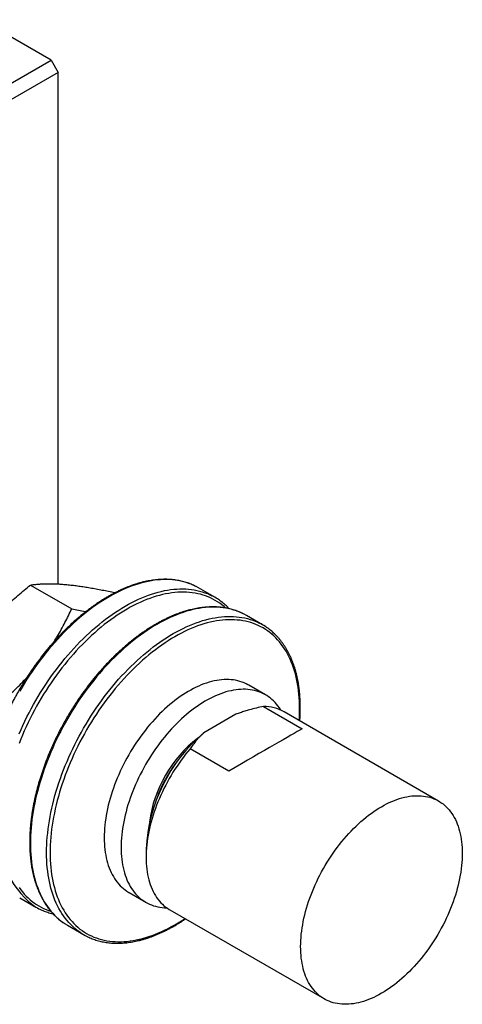
# Paper-space layout '2' of a CAD drawing. Units: millimetres. Extents: x 16 to 419, y -10 to 584.
# Drawn here: x 158 to 202, y 171 to 270 of the extents above; entities that cross this region are included whole.
import ezdxf

# ---------------------------------------------------------------- set-up
doc = ezdxf.new("R2010")
doc.units = ezdxf.units.MM

psp = doc.layouts.new('2')

# ---------------------------------------------------------------- linework, layer by layer
at = {"color": 7, "linetype": 'Continuous', "lineweight": 25, "ltscale": 2}
for p, q in [((160.685781, 266.193853), (153.614714, 270.275893)), ((104.117239, 233.537528), (160.685781, 266.193853)), ((160.685781, 266.193853), (161.392888, 264.969108)), ((161.392888, 264.969108), (104.824346, 232.312783)), ((161.392888, 213.493384), (161.392888, 264.969108)), ((158.615229, 213.385521), (162.756334, 210.994913)), ((177.145026, 212.158222), (175.518681, 213.097092)), ((167.10051, 212.626809), (167.122984, 212.613836)), ((181.953353, 209.382435), (180.327007, 210.321304)), ((182.266641, 202.331295), (180.569585, 203.310985)), ((182.050421, 201.16878), (185.939508, 198.923658)), ((179.266856, 200.378271), (176.045832, 198.518813)), ((199.669333, 191.649867), (184.112984, 200.630356)), ((178.565568, 194.666773), (174.676481, 196.911895)), ((170.231723, 186.792856), (170.231723, 185.976448)), ((168.520564, 182.439207), (170.21762, 181.459518)), ((157.520144, 181.919333), (159.146489, 180.980463)), ((172.613918, 180.711232), (188.170267, 171.730743)), ((162.32847, 179.143545), (163.954815, 178.204676))]:
    psp.add_line(p, q, dxfattribs=at)
at = {"color": 7, "linetype": 'Continuous', "lineweight": 25, "ltscale": 2, "flags": 128}
for points in [[(175.235792, 213.250443), (175.036055, 213.347311), (174.785536, 213.456389), (174.529353, 213.554538), (174.26768, 213.641689), (174.000697, 213.717783), (173.728587, 213.782768), (173.451535, 213.836599), (173.169733, 213.87924), (172.883373, 213.91066), (172.592652, 213.930839), (172.297768, 213.939763), (171.998924, 213.937426), (171.696325, 213.923829), (171.390177, 213.898981), (171.080692, 213.8629), (170.76808, 213.81561), (170.452557, 213.757144), (170.134337, 213.687542), (169.813641, 213.606851), (169.490687, 213.515127), (169.165696, 213.412433), (168.838892, 213.298839), (168.510498, 213.174423), (168.18074, 213.039269), (167.849842, 212.893472), (167.518034, 212.73713), (167.18554, 212.570352), (166.85259, 212.39325), (166.519412, 212.205947), (166.186234, 212.008571), (165.853284, 211.801257), (165.520791, 211.584147), (165.188982, 211.35739), (164.858085, 211.121142), (164.528327, 210.875564), (164.199933, 210.620825), (163.873129, 210.357099), (163.548138, 210.084567), (163.225184, 209.803416), (162.904487, 209.513838), (162.586268, 209.216033), (162.270745, 208.910203), (161.958133, 208.596559), (161.648647, 208.275316), (161.3425, 207.946693), (161.039901, 207.610916), (160.741057, 207.268216), (160.446173, 206.918826), (160.155451, 206.562987), (159.869091, 206.200942), (159.587289, 205.83294), (159.310238, 205.459232), (159.038127, 205.080075), (158.771144, 204.695729), (158.509471, 204.306457), (158.253288, 203.912525), (158.00277, 203.514205), (157.758089, 203.111768), (157.519412, 202.705491)], [(175.518681, 213.097092), (175.280736, 213.227377), (175.235792, 213.250443)], [(178.241244, 211.074447), (178.076607, 211.219315), (177.8665, 211.389746), (177.649853, 211.549949), (177.426814, 211.699816), (177.197535, 211.839243), (176.962173, 211.968134), (176.72089, 212.086403), (176.473851, 212.193966), (176.221226, 212.290752), (175.963188, 212.376693), (175.699913, 212.45173), (175.431582, 212.515812), (175.158378, 212.568896), (174.88049, 212.610944), (174.598107, 212.641928), (174.311424, 212.661827), (174.020635, 212.670627), (173.725942, 212.668322), (173.427545, 212.654914), (173.12565, 212.630411), (172.820463, 212.594831), (172.512193, 212.548198), (172.201052, 212.490544), (171.887252, 212.421909), (171.57101, 212.342339), (171.252541, 212.251889), (170.932064, 212.150621), (170.609799, 212.038604), (170.285966, 211.915916), (169.960788, 211.78264), (169.634487, 211.638868), (169.307286, 211.484697), (168.979411, 211.320235), (168.651085, 211.145593), (168.322535, 210.960891), (167.993984, 210.766256), (167.665658, 210.561822), (167.337783, 210.347727), (167.010583, 210.12412), (166.684281, 209.891153), (166.359103, 209.648986), (166.03527, 209.397785), (165.713005, 209.137722), (165.392528, 208.868975), (165.074059, 208.591729), (164.757817, 208.306173), (164.444017, 208.012504), (164.132876, 207.710922), (163.824606, 207.401634), (163.519419, 207.084852), (163.217524, 206.760794), (162.919127, 206.429681), (162.624434, 206.09174), (162.333646, 205.747203), (162.046962, 205.396306), (161.764579, 205.03929), (161.486691, 204.676399), (161.213488, 204.307881), (160.945156, 203.93399), (160.681881, 203.554982), (160.423843, 203.171116), (160.171218, 202.782656), (159.924179, 202.389868), (159.682896, 201.99302), (159.447535, 201.592386), (159.218255, 201.188239), (158.995216, 200.780856), (158.778569, 200.370518), (158.568463, 199.957504), (158.365042, 199.542098), (158.168445, 199.124585), (157.978807, 198.70525), (157.796258, 198.284382), (157.620924, 197.862268), (157.452924, 197.439199)], [(157.471224, 198.412026), (157.656344, 198.838822), (157.848653, 199.264062), (158.048018, 199.687456), (158.254305, 200.108713), (158.46737, 200.527544), (158.687068, 200.943662), (158.913249, 201.356782), (159.145758, 201.766621), (159.384435, 202.172899), (159.629116, 202.575335), (159.879634, 202.973656), (160.135817, 203.367588), (160.39749, 203.75686), (160.664473, 204.141206), (160.936583, 204.520363), (161.213635, 204.894071), (161.495437, 205.262073), (161.781797, 205.624118), (162.072518, 205.979957), (162.367402, 206.329347), (162.666246, 206.672047), (162.968846, 207.007824), (163.274993, 207.336446), (163.584479, 207.65769), (163.89709, 207.971334), (164.212614, 208.277163), (164.530833, 208.574969), (164.851529, 208.864547), (165.174484, 209.145698), (165.499474, 209.41823), (165.826278, 209.681956), (166.154672, 209.936695), (166.484431, 210.182273), (166.815328, 210.418521), (167.147137, 210.645277), (167.47963, 210.862387), (167.81258, 211.069701), (168.145758, 211.267077), (168.478936, 211.454381), (168.811886, 211.631482), (169.144379, 211.798261), (169.476188, 211.954603), (169.807085, 212.1004), (170.136844, 212.235553), (170.465237, 212.35997), (170.792042, 212.473564), (171.117032, 212.576258), (171.439987, 212.667982), (171.760683, 212.748673), (172.078902, 212.818275), (172.394426, 212.876741), (172.707037, 212.924031), (173.016523, 212.960112), (173.32267, 212.984959), (173.62527, 212.998557), (173.924114, 213.000894), (174.218997, 212.99197), (174.509719, 212.971791), (174.796079, 212.94037), (175.077881, 212.89773), (175.354932, 212.843899), (175.627043, 212.778914), (175.894026, 212.70282), (176.155699, 212.615668), (176.411882, 212.51752), (176.6624, 212.408441), (176.861878, 212.311705)], [(180.023047, 210.485306), (179.844381, 210.571523), (179.593863, 210.680602), (179.337679, 210.77875), (179.076006, 210.865901), (178.809023, 210.941996), (178.536913, 211.00698), (178.259862, 211.060812), (177.978059, 211.103452), (177.691699, 211.134873), (177.400978, 211.155052), (177.106094, 211.163976), (176.80725, 211.161638), (176.504651, 211.148041), (176.198503, 211.123194), (175.889018, 211.087112), (175.576406, 211.039823), (175.260883, 210.981357), (174.942664, 210.911755), (174.621967, 210.831064), (174.299013, 210.73934), (173.974022, 210.636646), (173.647218, 210.523051), (173.318824, 210.398635), (172.989066, 210.263482), (172.658169, 210.117684), (172.32636, 209.961343), (171.993866, 209.794564), (171.660917, 209.617462), (171.327738, 209.430159), (170.99456, 209.232783), (170.66161, 209.025469), (170.329117, 208.808359), (169.997308, 208.581603), (169.666411, 208.345354), (169.336653, 208.099776), (169.008259, 207.845037), (168.681455, 207.581311), (168.356464, 207.308779), (168.03351, 207.027628), (167.712813, 206.738051), (167.394594, 206.440245), (167.079071, 206.134415), (166.766459, 205.820771), (166.456974, 205.499528), (166.150826, 205.170905), (165.848227, 204.835129), (165.549383, 204.492428), (165.254499, 204.143039), (164.963777, 203.7872), (164.677417, 203.425155), (164.395615, 203.057153), (164.118564, 202.683445), (163.846454, 202.304288), (163.57947, 201.919942), (163.317798, 201.530669), (163.061614, 201.136738), (162.811096, 200.738417), (162.566415, 200.33598), (162.327738, 199.929703), (162.09523, 199.519864), (161.869049, 199.106744), (161.649351, 198.690625), (161.436285, 198.271794), (161.229999, 197.850538), (161.030633, 197.427144), (160.838325, 197.001903), (160.653205, 196.575108), (160.475401, 196.147049), (160.305035, 195.71802), (160.142223, 195.288317), (159.987077, 194.858232), (159.839703, 194.428061), (159.700203, 193.998099), (159.568672, 193.568639), (159.4452, 193.139978), (159.329871, 192.712408), (159.222765, 192.286222), (159.123956, 191.861713), (159.03351, 191.439171), (158.95149, 191.018886), (158.877952, 190.601147), (158.812947, 190.186238), (158.756518, 189.774446), (158.708705, 189.366051), (158.669541, 188.961335), (158.639052, 188.560573), (158.61726, 188.164041), (158.604178, 187.772011), (158.599816, 187.384752), (158.604178, 187.002528), (158.61726, 186.625601), (158.639052, 186.254231), (158.669541, 185.888671), (158.708705, 185.529173), (158.756518, 185.175981), (158.812947, 184.82934), (158.877952, 184.489485), (158.95149, 184.15665), (159.03351, 183.831064), (159.123956, 183.512949), (159.222765, 183.202523), (159.329871, 182.899999), (159.4452, 182.605584), (159.568672, 182.31948), (159.700203, 182.041884), (159.839703, 181.772985), (159.987077, 181.512968), (160.142223, 181.262011), (160.305035, 181.020286), (160.475401, 180.787958), (160.653205, 180.565188), (160.838325, 180.352126), (161.030633, 180.148921), (161.229999, 179.95571), (161.436285, 179.772626), (161.649351, 179.599795), (161.869049, 179.437335), (162.055965, 179.310687)], [(163.673684, 178.37744), (163.495395, 178.498466), (163.275696, 178.660926), (163.062631, 178.833757), (162.856345, 179.01684), (162.656979, 179.210051), (162.46467, 179.413257), (162.27955, 179.626318), (162.101746, 179.849089), (161.93138, 180.081417), (161.768568, 180.323142), (161.613422, 180.574099), (161.466049, 180.834116), (161.326549, 181.103015), (161.195017, 181.380611), (161.071545, 181.666715), (160.956217, 181.961129), (160.849111, 182.263653), (160.750301, 182.574079), (160.659855, 182.892195), (160.577835, 183.217781), (160.504298, 183.550616), (160.439292, 183.89047), (160.382864, 184.237112), (160.335051, 184.590303), (160.295887, 184.949802), (160.265398, 185.315362), (160.243605, 185.686732), (160.230523, 186.063658), (160.226162, 186.445882), (160.230523, 186.833142), (160.243605, 187.225172), (160.265398, 187.621704), (160.295887, 188.022465), (160.335051, 188.427182), (160.382864, 188.835577), (160.439292, 189.247369), (160.504298, 189.662277), (160.577835, 190.080017), (160.659855, 190.500302), (160.750301, 190.922844), (160.849111, 191.347353), (160.956217, 191.773538), (161.071545, 192.201109), (161.195017, 192.62977), (161.326549, 193.059229), (161.466049, 193.489192), (161.613422, 193.919363), (161.768568, 194.349447), (161.93138, 194.779151), (162.101746, 195.208179), (162.27955, 195.636238), (162.46467, 196.063034), (162.656979, 196.488275), (162.856345, 196.911668), (163.062631, 197.332925), (163.275696, 197.751756), (163.495395, 198.167874), (163.721576, 198.580994), (163.954084, 198.990834), (164.192761, 199.397111), (164.437442, 199.799548), (164.68796, 200.197868), (164.944143, 200.5918), (165.205816, 200.981072), (165.472799, 201.365419), (165.74491, 201.744575), (166.021961, 202.118283), (166.303763, 202.486286), (166.590123, 202.84833), (166.880845, 203.204169), (167.175728, 203.553559), (167.474572, 203.89626), (167.777172, 204.232036), (168.083319, 204.560659), (168.392805, 204.881902), (168.705416, 205.195546), (169.02094, 205.501376), (169.339159, 205.799181), (169.659855, 206.088759), (169.98281, 206.36991), (170.3078, 206.642442), (170.634604, 206.906168), (170.962998, 207.160907), (171.292757, 207.406485), (171.623654, 207.642733), (171.955463, 207.86949), (172.287956, 208.0866), (172.620906, 208.293914), (172.954084, 208.49129), (173.287262, 208.678593), (173.620212, 208.855695), (173.952705, 209.022473), (174.284514, 209.178815), (174.615411, 209.324613), (174.94517, 209.459766), (175.273564, 209.584182), (175.600368, 209.697776), (175.925358, 209.800471), (176.248313, 209.892194), (176.569009, 209.972885), (176.887228, 210.042487), (177.202752, 210.100953), (177.515363, 210.148243), (177.824849, 210.184324), (178.130996, 210.209172), (178.433596, 210.222769), (178.73244, 210.225106), (179.027324, 210.216183), (179.318045, 210.196003), (179.604405, 210.164583), (179.886207, 210.121942), (180.163258, 210.068111), (180.435369, 210.003126), (180.702352, 209.927032), (180.964025, 209.839881), (181.220208, 209.741732), (181.470726, 209.632654), (181.649994, 209.546134)], [(180.327007, 210.321304), (180.089062, 210.451589), (180.023047, 210.485306)], [(185.682006, 200.937126), (185.677705, 201.314042), (185.664805, 201.685733), (185.643315, 202.051945), (185.61325, 202.412428), (185.574629, 202.766933), (185.527481, 203.115219), (185.471836, 203.457046), (185.407733, 203.792181), (185.335217, 204.120393), (185.254336, 204.441457), (185.165147, 204.755154), (185.067709, 205.061269), (184.962091, 205.359591), (184.848364, 205.649917), (184.726607, 205.932047), (184.596903, 206.205787), (184.45934, 206.470951), (184.314013, 206.727357), (184.161022, 206.974829), (184.000471, 207.213197), (183.832471, 207.442297), (183.657137, 207.661974), (183.474588, 207.872076), (183.284951, 208.07246), (183.088354, 208.262987), (182.884933, 208.443528), (182.674827, 208.613958), (182.458179, 208.774162), (182.23514, 208.924028), (182.005861, 209.063455), (181.770499, 209.192347), (181.529216, 209.310615), (181.282178, 209.418179), (181.029552, 209.514964), (180.771514, 209.600905), (180.508239, 209.675942), (180.239908, 209.740025), (179.966704, 209.793108), (179.688816, 209.835156), (179.406433, 209.866141), (179.11975, 209.886039), (178.828961, 209.894839), (178.534268, 209.892534), (178.235871, 209.879126), (177.933976, 209.854624), (177.628789, 209.819044), (177.320519, 209.772411), (177.009378, 209.714757), (176.695579, 209.646121), (176.379336, 209.566551), (176.060867, 209.476101), (175.740391, 209.374833), (175.418125, 209.262817), (175.094292, 209.140128), (174.769114, 209.006852), (174.442813, 208.86308), (174.115612, 208.70891), (173.787737, 208.544447), (173.459411, 208.369805), (173.130861, 208.185104), (172.80231, 207.990469), (172.473985, 207.786034), (172.146109, 207.57194), (171.818909, 207.348333), (171.492608, 207.115365), (171.167429, 206.873198), (170.843596, 206.621997), (170.521331, 206.361934), (170.200854, 206.093188), (169.882385, 205.815941), (169.566143, 205.530386), (169.252343, 205.236716), (168.941202, 204.935134), (168.632932, 204.625846), (168.327745, 204.309065), (168.02585, 203.985006), (167.727453, 203.653893), (167.43276, 203.315952), (167.141972, 202.971415), (166.855288, 202.620519), (166.572905, 202.263502), (166.295017, 201.900611), (166.021814, 201.532094), (165.753483, 201.158203), (165.490208, 200.779195), (165.232169, 200.395329), (164.979544, 200.006869), (164.732505, 199.61408), (164.491222, 199.217233), (164.255861, 198.816598), (164.026582, 198.412451), (163.803542, 198.005069), (163.586895, 197.59473), (163.376789, 197.181716), (163.173368, 196.76631), (162.976771, 196.348797), (162.787133, 195.929463), (162.604585, 195.508594), (162.42925, 195.086481), (162.26125, 194.663411), (162.100699, 194.239676), (161.947708, 193.815564), (161.802382, 193.391368), (161.664819, 192.967377), (161.535114, 192.543883), (161.413357, 192.121175), (161.29963, 191.699543), (161.194012, 191.279277), (161.096575, 190.860664), (161.007385, 190.44399), (160.926504, 190.029543), (160.853988, 189.617605), (160.789885, 189.20846), (160.734241, 188.802386), (160.687092, 188.399664), (160.648472, 188.000568), (160.618406, 187.605373), (160.596916, 187.214349), (160.584016, 186.827763), (160.579715, 186.445882), (160.584016, 186.068967), (160.596916, 185.697276), (160.618406, 185.331063), (160.648472, 184.970581), (160.687092, 184.616075), (160.734241, 184.267789), (160.789885, 183.925962), (160.853988, 183.590828), (160.926504, 183.262616), (161.007385, 182.941551), (161.096575, 182.627854), (161.194012, 182.32174), (161.29963, 182.023417), (161.413357, 181.733092), (161.535114, 181.450962), (161.664819, 181.177221), (161.802382, 180.912057), (161.947708, 180.655651), (162.100699, 180.40818), (162.26125, 180.169812), (162.42925, 179.940711), (162.604585, 179.721034), (162.787133, 179.510932), (162.976771, 179.310549), (163.173368, 179.120022), (163.376789, 178.939481), (163.586895, 178.76905), (163.803542, 178.608847), (164.026582, 178.45898), (164.255861, 178.319553), (164.491222, 178.190662), (164.732505, 178.072393), (164.979544, 177.96483), (165.232169, 177.868044), (165.490208, 177.782104), (165.753483, 177.707066), (166.021814, 177.642984), (166.295017, 177.5899), (166.572905, 177.547852), (166.855288, 177.516868), (167.141972, 177.496969), (167.43276, 177.488169), (167.727453, 177.490474), (168.02585, 177.503882), (168.327745, 177.528385), (168.632932, 177.563965), (168.941202, 177.610598), (169.252343, 177.668252), (169.566143, 177.736887), (169.882385, 177.816457), (170.200854, 177.906907), (170.521331, 178.008175), (170.843596, 178.120192), (171.167429, 178.24288), (171.492608, 178.376156), (171.818909, 178.519929), (172.146109, 178.674099), (172.473985, 178.838561), (172.80231, 179.013203), (173.130861, 179.197905), (173.459411, 179.39254), (173.787737, 179.596974), (174.115612, 179.811069), (174.142286, 179.828924)], [(180.569585, 203.310985), (180.48552, 203.358179), (180.291889, 203.457156), (180.092653, 203.545813), (179.888007, 203.624064), (179.678151, 203.691832), (179.463288, 203.749051), (179.243629, 203.795665), (179.019388, 203.831629), (178.790784, 203.856908), (178.558038, 203.871477), (178.32138, 203.875322), (178.081038, 203.868439), (177.837248, 203.850834), (177.590247, 203.822526), (177.340277, 203.783542), (177.08758, 203.733919), (176.832404, 203.673706), (176.574998, 203.602962), (176.315611, 203.521756), (176.054498, 203.430166), (175.791913, 203.328283), (175.528112, 203.216206), (175.263352, 203.094043), (174.997892, 202.961915), (174.73199, 202.819949), (174.465906, 202.668285), (174.199899, 202.50707), (173.934228, 202.336462), (173.669154, 202.156627), (173.404933, 201.96774), (173.141825, 201.769985), (172.880085, 201.563556), (172.619969, 201.348653), (172.36173, 201.125487), (172.105621, 200.894274), (171.85189, 200.655241), (171.600786, 200.408621), (171.352554, 200.154653), (171.107435, 199.893586), (170.865668, 199.625675), (170.62749, 199.35118), (170.393132, 199.070369), (170.162824, 198.783516), (169.936789, 198.490902), (169.715248, 198.19281), (169.498418, 197.889532), (169.286509, 197.581365), (169.079729, 197.268607), (168.878279, 196.951565), (168.682355, 196.630547), (168.492149, 196.305867), (168.307846, 195.977841), (168.129625, 195.646788), (167.957661, 195.313033), (167.792122, 194.976901), (167.633168, 194.638718), (167.480955, 194.298816), (167.335631, 193.957525), (167.197339, 193.615179), (167.066212, 193.27211), (166.942378, 192.928655), (166.825959, 192.585147), (166.717068, 192.241922), (166.615812, 191.899315), (166.522288, 191.557659), (166.436588, 191.217288), (166.358796, 190.878534), (166.288988, 190.541727), (166.227231, 190.207195), (166.173586, 189.875266), (166.128106, 189.546262), (166.090834, 189.220504), (166.061807, 188.89831), (166.041053, 188.579995), (166.028592, 188.265869), (166.024438, 187.956237), (166.028592, 187.651403), (166.041053, 187.351663), (166.061807, 187.05731), (166.090834, 186.76863), (166.128106, 186.485906), (166.173586, 186.209413), (166.227231, 185.93942), (166.288988, 185.676191), (166.358796, 185.419983), (166.436588, 185.171045), (166.522288, 184.929621), (166.615812, 184.695946), (166.717068, 184.470247), (166.825959, 184.252745), (166.942378, 184.043651), (167.066212, 183.843171), (167.197339, 183.651499), (167.335631, 183.468822), (167.480955, 183.295318), (167.633168, 183.131157), (167.792122, 182.976499), (167.957661, 182.831494), (168.129625, 182.696284), (168.307846, 182.571001), (168.492149, 182.455767), (168.520564, 182.439207)], [(183.807992, 200.788666), (183.772027, 200.847195), (183.643839, 201.042457), (183.508432, 201.228799), (183.365939, 201.406038), (183.216498, 201.574002), (183.060256, 201.732528), (182.897364, 201.881459), (182.727982, 202.020652), (182.552275, 202.149971), (182.370414, 202.269288), (182.182576, 202.378489), (181.988945, 202.477466), (181.789709, 202.566124), (181.585063, 202.644374), (181.375207, 202.712142), (181.160345, 202.769361), (180.940686, 202.815975), (180.716445, 202.851939), (180.48784, 202.877218), (180.255095, 202.891787), (180.018436, 202.895632), (179.778094, 202.888749), (179.534304, 202.871145), (179.287303, 202.842837), (179.037333, 202.803852), (178.784637, 202.754229), (178.529461, 202.694016), (178.272054, 202.623272), (178.012667, 202.542066), (177.751554, 202.450477), (177.488969, 202.348593), (177.225168, 202.236516), (176.960408, 202.114354), (176.694948, 201.982225), (176.429046, 201.84026), (176.162962, 201.688595), (175.896955, 201.527381), (175.631285, 201.356772), (175.36621, 201.176937), (175.10199, 200.98805), (174.838881, 200.790295), (174.577141, 200.583866), (174.317025, 200.368963), (174.058786, 200.145797), (173.802677, 199.914585), (173.548946, 199.675552), (173.297843, 199.428931), (173.04961, 199.174963), (172.804491, 198.913897), (172.562724, 198.645985), (172.324546, 198.37149), (172.090188, 198.090679), (171.85988, 197.803827), (171.633845, 197.511212), (171.412305, 197.21312), (171.195474, 196.909843), (170.983566, 196.601675), (170.776785, 196.288917), (170.575335, 195.971875), (170.379411, 195.650857), (170.189205, 195.326177), (170.004902, 194.998151), (169.826681, 194.667099), (169.654718, 194.333344), (169.489178, 193.997211), (169.330224, 193.659029), (169.178011, 193.319126), (169.032688, 192.977835), (168.894395, 192.635489), (168.763268, 192.292421), (168.639434, 191.948965), (168.523016, 191.605457), (168.414125, 191.262233), (168.312868, 190.919625), (168.219344, 190.577969), (168.133645, 190.237598), (168.055853, 189.898844), (167.986044, 189.562037), (167.924288, 189.227506), (167.870643, 188.895576), (167.825162, 188.566572), (167.78789, 188.240814), (167.758863, 187.918621), (167.738109, 187.600305), (167.725649, 187.286179), (167.721494, 186.976548), (167.725649, 186.671713), (167.738109, 186.371973), (167.758863, 186.07762), (167.78789, 185.78894), (167.825162, 185.506216), (167.870643, 185.229723), (167.924288, 184.95973), (167.986044, 184.696501), (168.055853, 184.440293), (168.133645, 184.191356), (168.219344, 183.949932), (168.312868, 183.716256), (168.414125, 183.490557), (168.523016, 183.273055), (168.639434, 183.063962), (168.763268, 182.863481), (168.894395, 182.671809), (169.032688, 182.489132), (169.178011, 182.315628), (169.330224, 182.151467), (169.489178, 181.996809), (169.654718, 181.851804), (169.826681, 181.716594), (170.004902, 181.591311), (170.189205, 181.476077), (170.379411, 181.371004), (170.575335, 181.276195), (170.776785, 181.191742), (170.983566, 181.117728), (171.195474, 181.054225), (171.412305, 181.001294), (171.633845, 180.958988), (171.85988, 180.927347), (172.090188, 180.906403), (172.324305, 180.896181)], [(174.676481, 196.911895), (174.443917, 196.635509), (174.215457, 196.352879), (173.991341, 196.064299), (173.771802, 195.770071), (173.55707, 195.470505), (173.347372, 195.165913), (173.142925, 194.856615), (172.943944, 194.542934), (172.750637, 194.225199), (172.563207, 193.903742), (172.381851, 193.5789), (172.206757, 193.251014), (172.038109, 192.920426), (171.876085, 192.587482), (171.720852, 192.252532), (171.572575, 191.915925), (171.431408, 191.578015), (171.297499, 191.239155), (171.170988, 190.899699), (171.052008, 190.560005), (170.940683, 190.220426), (170.83713, 189.881318), (170.741458, 189.543038), (170.653765, 189.205938), (170.574146, 188.870371), (170.502681, 188.53669), (170.439447, 188.205244), (170.38451, 187.876379), (170.337927, 187.550439), (170.299747, 187.227767), (170.27001, 186.9087), (170.248747, 186.593572), (170.23598, 186.282712), (170.231723, 185.976448), (170.23598, 185.675098), (170.248747, 185.378979), (170.27001, 185.0884), (170.299747, 184.803667), (170.337927, 184.525077), (170.38451, 184.252921), (170.439447, 183.987485), (170.502681, 183.729047), (170.574146, 183.477877), (170.653765, 183.234238), (170.741458, 182.998385), (170.83713, 182.770565), (170.940683, 182.551018), (171.052008, 182.339972), (171.170988, 182.137648), (171.297499, 181.944259), (171.431408, 181.760007), (171.572575, 181.585085), (171.720852, 181.419676), (171.876085, 181.263953), (172.038109, 181.118079), (172.206757, 180.982207), (172.381851, 180.85648), (172.563207, 180.741028), (172.613918, 180.711232)], [(185.788072, 176.995958), (185.79225, 177.299342), (185.80478, 177.607237), (185.825648, 177.919328), (185.854833, 178.235294), (185.892306, 178.55481), (185.938028, 178.877548), (185.991951, 179.203176), (186.054021, 179.53136), (186.124174, 179.861762), (186.202337, 180.194044), (186.28843, 180.527863), (186.382365, 180.862876), (186.484045, 181.19874), (186.593366, 181.535108), (186.710216, 181.871637), (186.834473, 182.207978), (186.966012, 182.543788), (187.104696, 182.878721), (187.250382, 183.212433), (187.402923, 183.544581), (187.562159, 183.874823), (187.727929, 184.202821), (187.900061, 184.528236), (188.078379, 184.850736), (188.262699, 185.169988), (188.452832, 185.485664), (188.648583, 185.797441), (188.849751, 186.104997), (189.056128, 186.408017), (189.267503, 186.706188), (189.483659, 186.999206), (189.704373, 187.286769), (189.929418, 187.56858), (190.158565, 187.844352), (190.391576, 188.1138), (190.628212, 188.376647), (190.868231, 188.632623), (191.111385, 188.881466), (191.357426, 189.122919), (191.606099, 189.356735), (191.85715, 189.582673), (192.11032, 189.800502), (192.36535, 190.009996), (192.621977, 190.210941), (192.879938, 190.403131), (193.138967, 190.586368), (193.398798, 190.760463), (193.659165, 190.925239), (193.9198, 191.080524), (194.180435, 191.226161), (194.440802, 191.361999), (194.700633, 191.487899), (194.959662, 191.603731), (195.217623, 191.709376), (195.47425, 191.804726), (195.72928, 191.889682), (195.98245, 191.964159), (196.233501, 192.028078), (196.482174, 192.081374), (196.728215, 192.123993), (196.971369, 192.15589), (197.211388, 192.177033), (197.448025, 192.187401), (197.681036, 192.186982), (197.910182, 192.175777), (198.135227, 192.153798), (198.355942, 192.121066), (198.572097, 192.077616), (198.783472, 192.023493), (198.98985, 191.958751), (199.191017, 191.883458), (199.386768, 191.797691), (199.576901, 191.701538), (199.761222, 191.595098), (199.939539, 191.478479), (200.111671, 191.351803), (200.277441, 191.215199), (200.436678, 191.068807), (200.589218, 190.912779), (200.734905, 190.747273), (200.873588, 190.572462), (201.005127, 190.388523), (201.129384, 190.195646), (201.246234, 189.994029), (201.355555, 189.783879), (201.457235, 189.565413), (201.55117, 189.338855), (201.637263, 189.104437), (201.715426, 188.862401), (201.785579, 188.612995), (201.847649, 188.356475), (201.901572, 188.093105), (201.947294, 187.823157), (201.984767, 187.546906), (202.013952, 187.264637), (202.034821, 186.97664), (202.04735, 186.683211), (202.051528, 186.384652), (202.04735, 186.081268), (202.034821, 185.773373), (202.013952, 185.461282), (201.984767, 185.145317), (201.947294, 184.825801), (201.901572, 184.503063), (201.847649, 184.177434), (201.785579, 183.84925), (201.715426, 183.518848), (201.637263, 183.186566), (201.55117, 182.852748), (201.457235, 182.517734), (201.355555, 182.18187), (201.246234, 181.845502), (201.129384, 181.508974), (201.005127, 181.172632), (200.873588, 180.836822), (200.734905, 180.501889), (200.589218, 180.168177), (200.436678, 179.836029), (200.277441, 179.505787), (200.111671, 179.17779), (199.939539, 178.852374), (199.761222, 178.529874), (199.576901, 178.210622), (199.386768, 177.894946), (199.191017, 177.583169), (198.98985, 177.275613), (198.783472, 176.972594), (198.572097, 176.674422), (198.355942, 176.381404), (198.135227, 176.093841), (197.910182, 175.81203), (197.681036, 175.536258), (197.448025, 175.26681), (197.211388, 175.003963), (196.971369, 174.747987), (196.728215, 174.499144), (196.482174, 174.257691), (196.233501, 174.023875), (195.98245, 173.797937), (195.72928, 173.580109), (195.47425, 173.370614), (195.217623, 173.169669), (194.959662, 172.977479), (194.700633, 172.794242), (194.440802, 172.620147), (194.180435, 172.455371), (193.9198, 172.300086), (193.659165, 172.154449), (193.398798, 172.018611), (193.138967, 171.892711), (192.879938, 171.77688), (192.621977, 171.671234), (192.36535, 171.575884), (192.11032, 171.490928), (191.85715, 171.416452), (191.606099, 171.352533), (191.357426, 171.299236), (191.111385, 171.256617), (190.868231, 171.22472), (190.628212, 171.203577), (190.391576, 171.193209), (190.158565, 171.193628), (189.929418, 171.204833), (189.704373, 171.226813), (189.483659, 171.259544), (189.267503, 171.302994), (189.056128, 171.357117), (188.849751, 171.421859), (188.648583, 171.497152), (188.452832, 171.582919), (188.262699, 171.679072), (188.078379, 171.785512), (187.900061, 171.902131), (187.727929, 172.028807), (187.562159, 172.165411), (187.402923, 172.311803), (187.250382, 172.467831), (187.104696, 172.633337), (186.966012, 172.808149), (186.834473, 172.992088), (186.710216, 173.184965), (186.593366, 173.386581), (186.484045, 173.596731), (186.382365, 173.815197), (186.28843, 174.041755), (186.202337, 174.276173), (186.124174, 174.518209), (186.054021, 174.767615), (185.991951, 175.024135), (185.938028, 175.287505), (185.892306, 175.557454), (185.854833, 175.833704), (185.825648, 176.115973), (185.80478, 176.40397), (185.79225, 176.697399), (185.788072, 176.995958)], [(157.452924, 182.945599), (157.620924, 182.716499), (157.796258, 182.496822), (157.978807, 182.28672), (158.168445, 182.086337), (158.365042, 181.895809), (158.568463, 181.715268), (158.778569, 181.544838), (158.995216, 181.384634), (159.218255, 181.234768), (159.447535, 181.095341), (159.682896, 180.966449), (159.924179, 180.848181), (160.171218, 180.740617), (160.423843, 180.643832), (160.628001, 180.574798)], [(162.055965, 179.310687), (162.09523, 179.285358), (162.327738, 179.143967), (162.32847, 179.143545)]]:
    psp.add_lwpolyline(points, dxfattribs=at)
at = {"color": 7, "linetype": 'Continuous', "lineweight": 25, "ltscale": 4}
for centre, radius, start, end in [((174.142785, 206.957622), 6.004971, 56.85390081, 63.07607469), ((178.950995, 204.18164), 6.005197, 56.83747209, 63.2919938), ((182.064056, 197.001231), 4.167571, 60.55184585, 90.18745716), ((167.827114, 200.952352), 17.854899, 356.13249214, 359.95114054), ((186.659218, 185.951962), 16.449003, 130.18290505, 177.0696905), ((183.373219, 187.778716), 12.924004, 127.90012559, 172.10525094), ((164.644835, 188.393279), 9.264111, 174.86979575, 231.39021079), ((162.148847, 186.181258), 6.005197, 236.83747209, 243.2919938), ((166.957057, 183.405276), 6.004971, 236.85390081, 243.07607469)]:
    psp.add_arc(centre, radius, start, end, dxfattribs=at)
psp.add_ellipse((175.004694, 192.609764), major_axis=(11.5, 6.639888), ratio=0.000070373, start_param=0.314775071, end_param=1.255939995, dxfattribs=at)
at = {"color": 7, "linetype": 'Continuous', "lineweight": 25, "ltscale": 2}
for points, knots in [([(153.614714, 208.545229), (153.71612, 208.669888), (153.984208, 208.99945), (154.437787, 209.522717), (154.97891, 210.111339), (155.539245, 210.685648), (156.120322, 211.248954), (156.721013, 211.801155), (157.339904, 212.342643), (157.970786, 212.871791), (158.400441, 213.214299), (158.615229, 213.385521)], [0, 0, 0, 0, 0.070055831, 0.185206577, 0.300435974, 0.415677717, 0.530845307, 0.648100133, 0.765404232, 0.882723915, 1, 1, 1, 1]), ([(175.227311, 213.253539), (175.19114, 213.272218), (175.079228, 213.330012), (174.886133, 213.416936), (174.648461, 213.514713), (174.405732, 213.602564), (174.158427, 213.681082), (173.906585, 213.750044), (173.65037, 213.809452), (173.389914, 213.85925), (173.125367, 213.899405), (172.856877, 213.929882), (172.584602, 213.950652), (172.308702, 213.961694), (172.029341, 213.962991), (171.74669, 213.954534), (171.46092, 213.93632), (171.17221, 213.908355), (170.880738, 213.870651), (170.586685, 213.823227), (170.290236, 213.766112), (169.991573, 213.699339), (169.690884, 213.62295), (169.388353, 213.536995), (169.084167, 213.441527), (168.778512, 213.336609), (168.471574, 213.222309), (168.163539, 213.098701), (167.854592, 212.965864), (167.544919, 212.823883), (167.234702, 212.672849), (166.924127, 212.512857), (166.613376, 212.344009), (166.302633, 212.166411), (165.992079, 211.980174), (165.681896, 211.785412), (165.372264, 211.582246), (165.063361, 211.3708), (164.755368, 211.151203), (164.44846, 210.923588), (164.142817, 210.688091), (163.838613, 210.444856), (163.536023, 210.194028), (163.235224, 209.935756), (162.936386, 209.670195), (162.639683, 209.397503), (162.345285, 209.117841), (162.053362, 208.831376), (161.764082, 208.538277), (161.477612, 208.238716), (161.194117, 207.932871), (160.91376, 207.620922), (160.636704, 207.303053), (160.363107, 206.979449), (160.09313, 206.650302), (159.826927, 206.315805), (159.564653, 205.976153), (159.306459, 205.631546), (159.052496, 205.282186), (158.80291, 204.928277), (158.557847, 204.570027), (158.317448, 204.207644), (158.081854, 203.841342), (157.851202, 203.471333), (157.625626, 203.097835), (157.405257, 202.721065), (157.190224, 202.341243), (156.980654, 201.958592), (156.776668, 201.573335), (156.578385, 201.185696), (156.385923, 200.795902), (156.199394, 200.404179), (156.018907, 200.010757), (155.844569, 199.615864), (155.676482, 199.21973), (155.514746, 198.822586), (155.359456, 198.424663), (155.210705, 198.026192), (155.068581, 197.627406), (154.933168, 197.228536), (154.804548, 196.829813), (154.682797, 196.43147), (154.56799, 196.033739), (154.460195, 195.636849), (154.35948, 195.241032), (154.265904, 194.846518), (154.179527, 194.453535), (154.100402, 194.062313), (154.028579, 193.673077), (153.964104, 193.286056), (153.90702, 192.901472), (153.857364, 192.519551), (153.81517, 192.140515), (153.780468, 191.764583), (153.753287, 191.391979), (153.733634, 191.02291), (153.721791, 190.66404), (153.718417, 190.411499), (153.718285, 190.280361), (153.718267, 190.26259)], [0, 0, 0, 0, 0.00493546, 0.015270141, 0.025607185, 0.035948089, 0.046294231, 0.056646835, 0.067006942, 0.077375388, 0.087752798, 0.098139581, 0.108535936, 0.118941869, 0.129357213, 0.13978165, 0.150214737, 0.160655934, 0.171104629, 0.181560166, 0.192021861, 0.202489029, 0.212960993, 0.2234371, 0.233916731, 0.244399306, 0.25488429, 0.265371196, 0.275859585, 0.286349063, 0.296839284, 0.307329944, 0.31782077, 0.328311479, 0.338801891, 0.349291855, 0.359781246, 0.370269967, 0.380757938, 0.3912451, 0.401731409, 0.412216837, 0.422701366, 0.433184992, 0.443667716, 0.45414955, 0.464630512, 0.475110625, 0.485589918, 0.496068422, 0.506546173, 0.51702321, 0.527499574, 0.537975307, 0.548450454, 0.558925059, 0.56939917, 0.579872834, 0.590346099, 0.600819014, 0.611291627, 0.621763987, 0.632236145, 0.64270815, 0.653180052, 0.663651901, 0.674123746, 0.684595629, 0.695067592, 0.705539685, 0.71601196, 0.726484465, 0.736957251, 0.747430368, 0.757903866, 0.768377794, 0.778852201, 0.789327136, 0.799802648, 0.810278783, 0.820755587, 0.831233107, 0.841711385, 0.852190463, 0.86267038, 0.873151173, 0.883632874, 0.894115513, 0.904599113, 0.915083691, 0.92556926, 0.936055822, 0.946543371, 0.957031889, 0.967521345, 0.978011694, 0.988502875, 0.998441995, 1, 1, 1, 1]), ([(158.615229, 213.385521), (158.730824, 213.402292), (158.962062, 213.435841), (159.333406, 213.47428), (159.724919, 213.502685), (160.142413, 213.519337), (160.58799, 213.522959), (161.063789, 213.512088), (161.564597, 213.487665), (161.921579, 213.458336), (162.099995, 213.443677)], [0, 0, 0, 0, 0.123821025, 0.247694333, 0.371548101, 0.495342469, 0.621465737, 0.747689538, 0.873897859, 1, 1, 1, 1]), ([(162.099995, 213.443677), (162.201401, 213.434211), (162.469489, 213.409186), (162.923069, 213.357651), (163.464192, 213.286623), (164.024527, 213.203641), (164.605603, 213.108945), (165.206295, 213.002985), (165.825185, 212.886463), (166.456067, 212.761567), (166.885723, 212.671723), (167.10051, 212.626809)], [0, 0, 0, 0, 0.0700558312, 0.1852065769, 0.3004359744, 0.4156777166, 0.5308453074, 0.6481001328, 0.7654042317, 0.8827239148, 1, 1, 1, 1]), ([(180.014094, 210.488861), (179.961197, 210.515417), (179.832085, 210.580237), (179.62097, 210.672573), (179.381725, 210.767296), (179.137553, 210.852238), (178.888822, 210.927788), (178.635604, 210.99378), (178.378053, 211.0502), (178.116307, 211.097), (177.850516, 211.134145), (177.580831, 211.161602), (177.30741, 211.179346), (177.030414, 211.187355), (176.750011, 211.185616), (176.46637, 211.174121), (176.179666, 211.152871), (175.890077, 211.121872), (175.597781, 211.081139), (175.302963, 211.030695), (175.005804, 210.970569), (174.706491, 210.900797), (174.405208, 210.821424), (174.102142, 210.732501), (173.797478, 210.634084), (173.491404, 210.526238), (173.184105, 210.409032), (172.875766, 210.282541), (172.566573, 210.146848), (172.256711, 210.002038), (171.946363, 209.848205), (171.635713, 209.685445), (171.324945, 209.513861), (171.014242, 209.333561), (170.703784, 209.144657), (170.393754, 208.947266), (170.084329, 208.741509), (169.775691, 208.527511), (169.468016, 208.305403), (169.161483, 208.075319), (168.856269, 207.837398), (168.552549, 207.591782), (168.250498, 207.33862), (167.950291, 207.078062), (167.6521, 206.810264), (167.356096, 206.535385), (167.062451, 206.253587), (166.771332, 205.965038), (166.48291, 205.669908), (166.197348, 205.368372), (165.914812, 205.060607), (165.635466, 204.746795), (165.35947, 204.42712), (165.086983, 204.10177), (164.818164, 203.770936), (164.553168, 203.434813), (164.292148, 203.093597), (164.035255, 202.747488), (163.782639, 202.39669), (163.534446, 202.041407), (163.29082, 201.681848), (163.051903, 201.318222), (162.817833, 200.950742), (162.588746, 200.579624), (162.364778, 200.205084), (162.146057, 199.82734), (161.932711, 199.446614), (161.724866, 199.063127), (161.522643, 198.677104), (161.326161, 198.28877), (161.135534, 197.898351), (160.950874, 197.506075), (160.77229, 197.11217), (160.599888, 196.716866), (160.433768, 196.320393), (160.274029, 195.922981), (160.120765, 195.524863), (159.974068, 195.126269), (159.834024, 194.727432), (159.700717, 194.328583), (159.574228, 193.929953), (159.454631, 193.531776), (159.342, 193.134282), (159.236403, 192.737702), (159.137904, 192.342266), (159.046563, 191.948204), (158.962438, 191.555745), (158.885581, 191.165116), (158.816042, 190.776546), (158.753864, 190.390259), (158.699088, 190.006481), (158.651752, 189.625434), (158.611888, 189.247341), (158.579524, 188.872422), (158.554686, 188.500895), (158.537393, 188.132979), (158.527662, 187.768888), (158.525506, 187.408836), (158.530931, 187.053035), (158.543942, 186.701696), (158.564538, 186.355026), (158.592714, 186.013233), (158.62846, 185.676522), (158.671762, 185.345096), (158.7226, 185.019154), (158.780951, 184.698896), (158.846786, 184.384516), (158.920071, 184.076209), (159.000765, 183.774164), (159.088824, 183.47857), (159.184198, 183.189611), (159.286829, 182.90747), (159.396654, 182.632324), (159.513607, 182.364347), (159.63761, 182.103709), (159.768585, 181.850575), (159.906443, 181.605103), (160.051093, 181.367446), (160.202437, 181.137753), (160.360371, 180.916162), (160.524788, 180.702807), (160.695577, 180.497813), (160.872624, 180.301299), (161.055808, 180.11337), (161.245022, 179.934148), (161.440104, 179.763658), (161.641086, 179.602245), (161.843381, 179.451936), (161.98152, 179.36012), (162.048559, 179.315561)], [0, 0, 0, 0, 0.00541623, 0.013220009, 0.021025932, 0.028835104, 0.036648533, 0.044467101, 0.052291548, 0.060122456, 0.067960246, 0.075805176, 0.08365735, 0.091516731, 0.099383154, 0.107256347, 0.115135952, 0.123021541, 0.13091264, 0.138808746, 0.146709341, 0.154613908, 0.16252194, 0.170432952, 0.178346484, 0.18626211, 0.194179438, 0.202098109, 0.210017803, 0.217938234, 0.225859152, 0.233780336, 0.241701573, 0.249622677, 0.257543518, 0.26546399, 0.273384005, 0.281303493, 0.2892224, 0.297140684, 0.305058316, 0.312975278, 0.32089156, 0.328807159, 0.336722079, 0.344636332, 0.35254993, 0.360462894, 0.368375246, 0.376287011, 0.384198216, 0.392108891, 0.400019068, 0.407928778, 0.415838056, 0.423746937, 0.431655456, 0.439563648, 0.44747155, 0.455379199, 0.463286632, 0.471193886, 0.479100999, 0.487008008, 0.494914951, 0.502821865, 0.510728789, 0.518635749, 0.526542781, 0.534449924, 0.542357214, 0.550264691, 0.558172392, 0.566080354, 0.573988616, 0.581897214, 0.589806185, 0.597715566, 0.605625394, 0.613535703, 0.621446529, 0.629357905, 0.637269864, 0.645182436, 0.65309565, 0.661009534, 0.668924111, 0.676839401, 0.684755422, 0.692672185, 0.700589698, 0.708507959, 0.716426963, 0.724346692, 0.73226712, 0.740188209, 0.748109909, 0.756032152, 0.763954854, 0.771877913, 0.779801203, 0.787724553, 0.795647743, 0.803570557, 0.811492748, 0.819414034, 0.827334094, 0.835252575, 0.843169082, 0.851083187, 0.858994427, 0.866902311, 0.874806323, 0.882705933, 0.890600608, 0.898489824, 0.906373082, 0.914249927, 0.922119966, 0.929982893, 0.937838503, 0.945686717, 0.953527597, 0.96136136, 0.969188383, 0.977009211, 0.984824548, 0.992635247, 1, 1, 1, 1]), ([(178.598838, 211.000079), (178.538527, 211.06299), (178.417651, 211.18908), (178.228397, 211.367517), (178.033415, 211.53814), (177.832397, 211.699503), (177.632985, 211.847766), (177.4978, 211.937653), (177.433706, 211.98027)], [0, 0, 0, 0, 0.169030931, 0.338778608, 0.50839193, 0.677886167, 0.847279813, 1, 1, 1, 1]), ([(160.984898, 207.698478), (161.096866, 207.879425), (161.347157, 208.28391), (161.709496, 208.921284), (162.078074, 209.607377), (162.428071, 210.298649), (162.646926, 210.762854), (162.756334, 210.994913)], [0, 0, 0, 0, 0.168265741, 0.376139299, 0.584100211, 0.792088752, 1, 1, 1, 1]), ([(162.756334, 210.994913), (162.982766, 210.947731), (163.435726, 210.853346), (163.907014, 210.758951), (164.148226, 210.7141), (164.172604, 210.709568)], [0, 0, 0, 0, 0.4732837221, 0.9467672846, 1, 1, 1, 1]), ([(185.755229, 201.039177), (185.755018, 201.102087), (185.754404, 201.284385), (185.74759, 201.582788), (185.732298, 201.932737), (185.70932, 202.277898), (185.678792, 202.618134), (185.64069, 202.953221), (185.59504, 203.282961), (185.541859, 203.607154), (185.481175, 203.925603), (185.413017, 204.238113), (185.337421, 204.544491), (185.254428, 204.844547), (185.164086, 205.138095), (185.066447, 205.42495), (184.961569, 205.704933), (184.849516, 205.977865), (184.73036, 206.243575), (184.604177, 206.501894), (184.47105, 206.75266), (184.331067, 206.995715), (184.184322, 207.230907), (184.030916, 207.458093), (183.870951, 207.677133), (183.704538, 207.887898), (183.531789, 208.090264), (183.352817, 208.284115), (183.167747, 208.469352), (182.976676, 208.645837), (182.779809, 208.813616), (182.576951, 208.972082), (182.398193, 209.102152), (182.284861, 209.175705), (182.243102, 209.202807)], [0, 0, 0, 0, 0.0170184733, 0.049316138, 0.0816161871, 0.1139169997, 0.146217765, 0.17851762, 0.2108156448, 0.243110785, 0.2754018433, 0.3076874738, 0.3399661792, 0.3722363115, 0.4044960783, 0.4367435544, 0.4689767018, 0.5011933976, 0.5333914716, 0.5655687538, 0.5977231325, 0.6298526221, 0.6619554385, 0.6940300815, 0.7260754193, 0.7580907717, 0.7900759874, 0.8220315093, 0.8539584227, 0.8858584819, 0.9177341109, 0.9495883756, 0.9814249265, 1, 1, 1, 1]), ([(154.271052, 200.439303), (154.497767, 200.620146), (154.951293, 200.981909), (155.616363, 201.541736), (156.267701, 202.115521), (156.906983, 202.708311), (157.528867, 203.323284), (157.971029, 203.778232), (158.196737, 204.031866), (158.228756, 204.067847)], [0, 0, 0, 0, 0.16110861, 0.322285247, 0.483436459, 0.644510385, 0.808614537, 0.972849497, 1, 1, 1, 1]), ([(182.050421, 201.16878), (181.810328, 201.114805), (181.330165, 201.00686), (180.703184, 200.841651), (180.164, 200.683461), (179.708353, 200.537695), (179.413999, 200.431404), (179.266856, 200.378271)], [0, 0, 0, 0, 0.248687405, 0.49735132, 0.664889939, 0.832484069, 1, 1, 1, 1]), ([(185.704537, 199.711572), (185.709542, 199.777536), (185.723984, 199.967877), (185.739627, 200.27875), (185.751767, 200.637756), (185.755078, 200.890268), (185.755211, 201.021406), (185.755229, 201.039177)], [0, 0, 0, 0, 0.146248263, 0.422003338, 0.69778026, 0.959045437, 1, 1, 1, 1]), ([(176.045832, 198.518813), (175.974782, 198.45368), (175.83268, 198.323414), (175.633411, 198.122807), (175.443752, 197.918813), (175.212483, 197.651066), (174.949408, 197.316908), (174.76752, 197.046994), (174.676481, 196.911895)], [0, 0, 0, 0, 0.128695858, 0.25739403, 0.386587367, 0.515782904, 0.757636959, 1, 1, 1, 1]), ([(171.35035, 191.955221), (171.367837, 192.006204), (171.413767, 192.14012), (171.495343, 192.357303), (171.594192, 192.606315), (171.699495, 192.854916), (171.810753, 193.102683), (171.927899, 193.349221), (172.050732, 193.594133), (172.179075, 193.837026), (172.312727, 194.077512), (172.45148, 194.315208), (172.595112, 194.549735), (172.743391, 194.780719), (172.896077, 195.007794), (173.052913, 195.230616), (173.213661, 195.44879), (173.377966, 195.662162), (173.545879, 195.869719), (173.66878, 196.017182), (173.736456, 196.093587), (173.746188, 196.104574)], [0, 0, 0, 0, 0.034494944, 0.090606176, 0.14676284, 0.202959327, 0.259189931, 0.315448875, 0.371730339, 0.428028472, 0.484337401, 0.540651245, 0.596963661, 0.653267235, 0.709556065, 0.76582425, 0.822065897, 0.878275125, 0.934446087, 0.990572982, 1, 1, 1, 1]), ([(159.458812, 180.813198), (159.511905, 180.786543), (159.641212, 180.721624), (159.852521, 180.629182), (160.091789, 180.534514), (160.335877, 180.449374), (160.58492, 180.37456), (160.764695, 180.325531), (160.862602, 180.304303), (160.874659, 180.301689)], [0, 0, 0, 0, 0.119255715, 0.290446568, 0.461684453, 0.632993619, 0.80439616, 0.975911445, 1, 1, 1, 1]), ([(164.246452, 178.048093), (164.282535, 178.02946), (164.394358, 177.971713), (164.587364, 177.884832), (164.825035, 177.787054), (165.067765, 177.699203), (165.315069, 177.620686), (165.566911, 177.551723), (165.823127, 177.492316), (166.083582, 177.442517), (166.34813, 177.402363), (166.616619, 177.371886), (166.888894, 177.351115), (167.164795, 177.340074), (167.444155, 177.338777), (167.726807, 177.347234), (168.012576, 177.365447), (168.301286, 177.393412), (168.592758, 177.431117), (168.886811, 177.47854), (169.183261, 177.535656), (169.481923, 177.602429), (169.782613, 177.678817), (170.085144, 177.764773), (170.38933, 177.86024), (170.694985, 177.965158), (171.001922, 178.079458), (171.309957, 178.203067), (171.618904, 178.335904), (171.928578, 178.477885), (172.238794, 178.628918), (172.54937, 178.788912), (172.860121, 178.957752), (173.170861, 179.135382), (173.481426, 179.321499), (173.791566, 179.51671), (174.033016, 179.673746), (174.170756, 179.768464), (174.20556, 179.792397)], [0, 0, 0, 0, 0.013551196, 0.041996652, 0.070448614, 0.098911199, 0.127388201, 0.15588299, 0.184398429, 0.212936823, 0.241499889, 0.270088751, 0.298703961, 0.327345536, 0.356013013, 0.384705516, 0.413421828, 0.442160461, 0.470919735, 0.499697838, 0.528492894, 0.557303011, 0.58612633, 0.614961051, 0.643805472, 0.672657996, 0.701517152, 0.730381598, 0.759250124, 0.788121649, 0.816995218, 0.845869995, 0.874745231, 0.903620144, 0.932494239, 0.9613671, 0.990238387, 1, 1, 1, 1])]:
    psp.add_open_spline(points, degree=3, knots=knots, dxfattribs=at)

doc.saveas('drawing.dxf')
